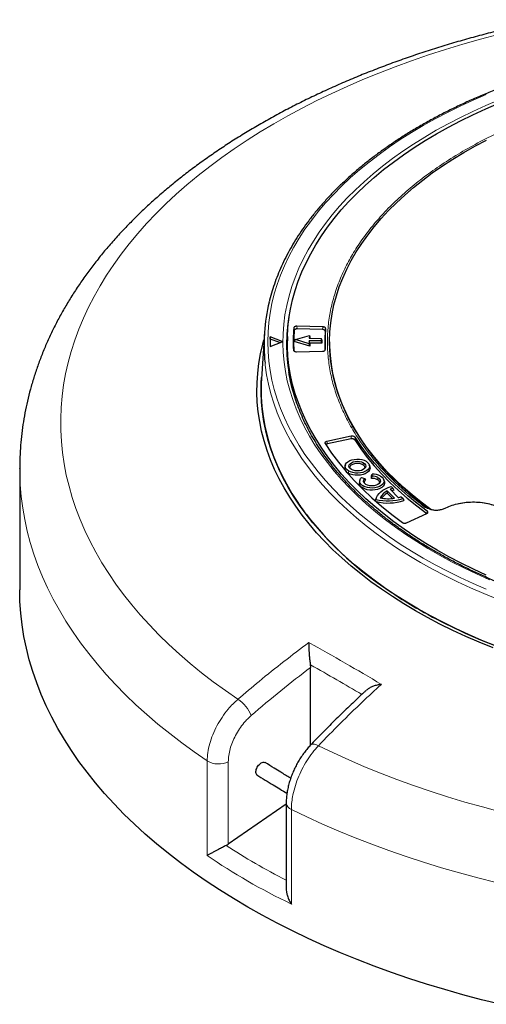
# Model space of a CAD drawing. Units: millimetres. Extents: x 0 to 420, y 0 to 436.
# Drawn here: x 236 to 281, y 166 to 261 of the extents above; entities that cross this region are included whole.
import ezdxf

# ---------------------------------------------------------------- set-up
doc = ezdxf.new("R2010")
doc.units = ezdxf.units.MM

msp = doc.modelspace()

# ---------------------------------------------------------------- linework, layer by layer
at = {"color": 7, "linetype": 'Continuous', "lineweight": 25}
for p, q in [((259.2722, 230.992), (258.9899, 226.6084)), ((264.9039, 231.6079), (262.4008, 231.6728)), ((264.8618, 231.3525), (262.439, 231.4153)), ((259.822, 230.6295), (259.822, 229.7223)), ((260.9919, 230.1834), (259.822, 230.6295)), ((259.8407, 230.4344), (259.822, 230.6295)), ((259.822, 229.7223), (260.9919, 230.1684)), ((259.8407, 230.4344), (259.8407, 229.7295)), ((260.7651, 230.0819), (259.8407, 230.4344)), ((260.9919, 230.1834), (260.9919, 230.1684)), ((261.4853, 230.6667), (261.4325, 228.943)), ((262.142, 230.2095), (262.2657, 230.3838)), ((263.6438, 229.7441), (262.142, 230.2095)), ((262.2657, 230.3838), (263.6011, 230.7782)), ((263.5873, 229.9742), (262.2657, 230.3838)), ((263.5921, 230.2525), (263.5873, 229.9742)), ((263.6438, 229.7441), (263.5873, 229.9742)), ((264.7349, 230.2459), (263.5921, 230.2525)), ((263.6489, 230.044), (263.5921, 230.2525)), ((263.6011, 230.7782), (263.5963, 230.4999)), ((263.5963, 230.4999), (264.7391, 230.4933)), ((263.6011, 230.7782), (263.6595, 230.6577)), ((263.6489, 230.044), (263.6438, 229.7441)), ((264.7917, 230.0375), (263.6489, 230.044)), ((263.6595, 230.6577), (263.6568, 230.4995)), ((264.7391, 230.4933), (264.7349, 230.2459)), ((264.7917, 230.0375), (264.7349, 230.2459)), ((264.7971, 230.3512), (264.7391, 230.4933)), ((264.7971, 230.3512), (264.7917, 230.0375)), ((265.549, 230.1646), (265.549, 230.0942)), ((262.3585, 229.2101), (264.8633, 229.2463)), ((258.9899, 226.6084), (258.9657, 226.1281)), ((267.641, 221.0522), (265.2885, 220.5543)), ((267.6173, 220.7892), (265.3403, 220.3072)), ((235.6919, 217.9162), (235.6919, 217.9387)), ((235.6919, 217.9162), (235.6919, 206.2516)), ((267.0788, 218.298), (267.0225, 218.1293)), ((269.4356, 218.1293), (269.3793, 218.298)), ((268.4828, 216.8615), (268.4264, 216.6928)), ((268.6215, 217.0745), (268.9315, 216.9688)), ((268.9315, 216.9688), (269.0117, 216.805)), ((269.5876, 216.9929), (269.5924, 217.2674)), ((269.5876, 216.9929), (269.6456, 217.2018)), ((269.5924, 217.2674), (269.6492, 217.4096)), ((269.6456, 217.2018), (269.6492, 217.4096)), ((270.8396, 216.6928), (270.7832, 216.8615)), ((271.1057, 215.7971), (271.0933, 215.5674)), ((271.1057, 215.7971), (271.8142, 215.0722)), ((271.3842, 215.935), (272.1627, 215.1385)), ((271.4816, 216.2181), (271.6585, 216.0371)), ((271.6585, 216.0371), (271.7372, 215.8491)), ((269.9637, 214.8111), (269.9901, 214.9038)), ((269.9735, 214.8285), (270.0167, 214.9646)), ((270.0465, 215.0725), (269.9901, 214.9038)), ((271.0933, 215.5674), (271.6019, 215.0469)), ((272.4559, 215.2212), (272.6328, 215.0402)), ((272.6328, 215.0402), (272.7106, 214.853)), ((272.9651, 212.6994), (274.9198, 213.6043)), ((277.9021, 202.3951), (277.9022, 202.3954)), ((263.6971, 199.0126), (263.7198, 198.7481)), ((263.7198, 191.2527), (263.7198, 198.7481)), ((261.3713, 185.5583), (255.7914, 181.697)), ((261.3713, 185.6753), (261.3713, 177.4191))]:
    msp.add_line(p, q, dxfattribs=at)
at = {"color": 8, "linetype": 'Continuous', "lineweight": 18}
for p, q in [((262.1055, 231.5175), (262.1437, 231.2598)), ((262.439, 231.4153), (262.4008, 231.6728)), ((264.9039, 231.6079), (264.8618, 231.3525)), ((265.1738, 231.4369), (265.1318, 231.1816)), ((265.131, 229.3733), (265.139, 229.4142)), ((265.2885, 220.5543), (265.3403, 220.3072)), ((267.641, 221.0522), (267.6173, 220.7892)), ((268.0034, 220.956), (267.9797, 220.6932)), ((268.8081, 218.4976), (268.7671, 218.2995)), ((267.3515, 217.4983), (267.3925, 217.6965)), ((270.2124, 217.0613), (270.1714, 216.8631)), ((268.7555, 216.0618), (268.7965, 216.26)), ((274.9085, 213.6034), (274.9646, 213.8332)), ((253.7585, 180.6061), (253.7585, 189.7318)), ((255.7914, 189.652), (255.7914, 181.697)), ((261.8699, 185.0492), (261.8699, 175.9235))]:
    msp.add_line(p, q, dxfattribs=at)
at = {"color": 8, "linetype": 'Continuous', "lineweight": 18, "flags": 128}
for points in [[(281.7993, 259.8256), (280.0849, 259.3692), (278.392, 258.8867), (276.722, 258.3784), (275.076, 257.8446), (273.4551, 257.2858), (271.8605, 256.7023), (270.2933, 256.0945), (268.7546, 255.463), (267.2456, 254.808), (265.7672, 254.1301), (264.3206, 253.4298), (262.9067, 252.7076), (261.5265, 251.9639), (260.1811, 251.1993), (258.8713, 250.4144), (257.5981, 249.6096), (256.3624, 248.7856), (255.1651, 247.9429), (254.0069, 247.0822), (252.8888, 246.204), (251.8115, 245.309), (250.7758, 244.3977), (249.7824, 243.4709), (248.832, 242.5292), (247.9253, 241.5732), (247.0629, 240.6037), (246.2454, 239.6212), (245.4734, 238.6266), (244.7475, 237.6205), (244.0682, 236.6036), (243.4359, 235.5767), (242.851, 234.5404), (242.3141, 233.4955), (241.8255, 232.4427), (241.3855, 231.3829), (240.9944, 230.3166), (240.6525, 229.2447), (240.3601, 228.168), (240.1174, 227.0872), (239.9245, 226.003), (239.7815, 224.9162), (239.6886, 223.8276), (239.6459, 222.738), (239.6533, 221.6481), (239.7109, 220.5587), (239.8186, 219.4706), (239.9764, 218.3845), (240.1841, 217.3013), (240.4415, 216.2216), (240.7486, 215.1462), (241.105, 214.0759), (241.5106, 213.0114), (241.9651, 211.9536), (242.4681, 210.9031), (243.0192, 209.8607), (243.6181, 208.8271), (244.2644, 207.803), (244.9576, 206.7893), (245.6972, 205.7865), (246.4827, 204.7954), (247.3136, 203.8167), (248.1891, 202.8511), (249.1089, 201.8993), (250.0721, 200.9619), (251.0781, 200.0397), (252.1262, 199.1331), (253.2156, 198.243), (254.3457, 197.3699), (255.5155, 196.5145), (256.7243, 195.6773)], [(280.6569, 254.0294), (279.3732, 253.473), (278.1205, 252.8936), (276.8998, 252.2918), (275.7125, 251.6681), (274.5598, 251.0232), (273.4427, 250.3577), (272.3623, 249.6723), (271.3198, 248.9677), (270.3161, 248.2444), (269.3523, 247.5034), (268.4293, 246.7452), (267.548, 245.9707), (266.7092, 245.1806), (265.9139, 244.3756), (265.1628, 243.5566), (264.4566, 242.7244), (263.796, 241.8799), (263.1817, 241.0237), (262.6143, 240.1568), (262.0943, 239.2801), (261.6223, 238.3944), (261.1987, 237.5006), (260.824, 236.5995), (260.4985, 235.692), (260.2225, 234.7792), (259.9963, 233.8617), (259.8201, 232.9406), (259.6942, 232.0168), (259.6186, 231.0911), (259.5934, 230.1646), (259.6186, 229.238), (259.6942, 228.3123), (259.8201, 227.3885), (259.9963, 226.4674), (260.2225, 225.55), (260.4985, 224.6371), (260.824, 223.7297), (261.1987, 222.8286), (261.6223, 221.9347), (262.0943, 221.049), (262.6143, 220.1723), (263.1817, 219.3054), (263.796, 218.4493), (264.4566, 217.6047), (265.1628, 216.7725), (265.9139, 215.9535), (266.7092, 215.1486), (267.548, 214.3585), (268.4293, 213.5839), (269.3523, 212.8258), (270.3161, 212.0847), (271.3198, 211.3615), (272.3623, 210.6568), (273.4427, 209.9714), (274.5598, 209.3059)], [(280.9693, 207.2107), (279.7172, 207.7692), (278.4966, 208.3504), (277.3087, 208.9539), (276.1547, 209.5788), (275.0358, 210.2247), (273.9531, 210.8908), (272.9077, 211.5765), (271.9007, 212.2811), (270.9332, 213.0039), (270.006, 213.7441), (269.1202, 214.501), (268.2766, 215.2738), (267.476, 216.0617), (266.7194, 216.8639), (266.0075, 217.6797), (265.3409, 218.5081), (264.7205, 219.3484), (264.1467, 220.1997), (263.6202, 221.0611), (263.1416, 221.9318), (262.7112, 222.8108), (262.3296, 223.6973), (261.9972, 224.5903), (261.7142, 225.489), (261.4809, 226.3925), (261.2977, 227.2998), (261.1646, 228.21), (261.0819, 229.1222), (261.0495, 230.0355), (261.0676, 230.9488), (261.1361, 231.8614), (261.255, 232.7723), (261.4241, 233.6805), (261.6432, 234.5852), (261.9121, 235.4853), (262.2307, 236.3801), (262.5984, 237.2685), (263.015, 238.1497), (263.4801, 239.0228), (263.9931, 239.8869), (264.5535, 240.7411), (265.1609, 241.5846), (265.8144, 242.4165), (266.5136, 243.2359), (267.2577, 244.0421), (268.0459, 244.8341), (268.8774, 245.6113), (269.7514, 246.3728), (270.667, 247.1177), (271.6232, 247.8455), (272.6191, 248.5553), (273.6538, 249.2464), (274.726, 249.9182), (275.8348, 250.5698), (276.979, 251.2008), (278.1574, 251.8103), (279.3689, 252.3979), (280.6123, 252.9629), (281.8862, 253.5047)], [(259.3295, 228.1053), (259.3502, 227.9165), (259.482, 226.9911), (259.6639, 226.0686), (259.8956, 225.1498), (260.177, 224.2356), (260.5077, 223.3269), (260.8875, 222.4246), (261.3159, 221.5297), (261.7925, 220.6429), (262.317, 219.7651), (262.8887, 218.8972), (263.5071, 218.0401), (264.1716, 217.1945), (264.8816, 216.3614), (265.6363, 215.5414), (266.435, 214.7355), (267.277, 213.9444), (268.1615, 213.1688), (269.0874, 212.4096), (270.0541, 211.6675), (271.0604, 210.9432), (272.1054, 210.2374), (273.1882, 209.5508), (274.3076, 208.884)], [(253.7585, 189.7318), (252.514, 190.5919), (251.3085, 191.4703), (250.1427, 192.3664), (249.0176, 193.2796), (247.9337, 194.2093), (246.8919, 195.1549), (245.8928, 196.1158), (244.9372, 197.0912), (244.0256, 198.0806), (243.1586, 199.0833), (242.3369, 200.0986), (241.561, 201.1259), (240.8315, 202.1644), (240.1487, 203.2134), (239.5131, 204.2723), (238.9253, 205.3403), (238.3855, 206.4168), (237.8942, 207.501), (237.4517, 208.5921), (237.0582, 209.6895), (236.714, 210.7924), (236.4194, 211.9001), (236.1746, 213.0118), (235.9797, 214.1268), (235.8348, 215.2443), (235.7401, 216.3636), (235.6956, 217.484), (235.6919, 217.9162)], [(274.5598, 209.3059), (275.7125, 208.661), (276.8998, 208.0374), (278.1205, 207.4355), (279.3732, 206.8561), (280.6569, 206.2997)], [(274.3076, 208.884), (275.4625, 208.2378), (276.6519, 207.6128), (277.8745, 207.0095), (279.1292, 206.4285), (280.4148, 205.8705), (281.7299, 205.336)], [(263.7333, 191.2688), (263.8066, 191.3212), (263.9331, 191.3521), (264.0919, 191.3415), (264.2768, 191.29), (264.4807, 191.1996)], [(264.4807, 191.1996), (265.931, 190.5017), (267.4128, 189.8264), (268.9252, 189.1741), (270.4671, 188.5451), (272.0374, 187.9401), (273.635, 187.3593), (275.2588, 186.8033), (276.9076, 186.2723), (278.5802, 185.7669), (280.2755, 185.2872), (281.9923, 184.8338)], [(281.6071, 178.0078), (279.8276, 178.4557), (278.0689, 178.9301), (276.332, 179.4305), (274.6181, 179.9568), (272.9284, 180.5085), (271.264, 181.0852), (269.626, 181.6867), (268.0155, 182.3123), (266.4336, 182.9619), (264.8813, 183.6349), (263.3598, 184.3308), (261.8699, 185.0492)]]:
    msp.add_lwpolyline(points, dxfattribs=at)
at = {"color": 7, "linetype": 'Continuous', "lineweight": 25, "flags": 128}
for points in [[(263.2833, 237.7899), (263.7311, 238.6632), (264.227, 239.5277), (264.7708, 240.3827), (265.3617, 241.2271), (265.9992, 242.0601), (266.6826, 242.881), (267.4112, 243.6887), (268.1843, 244.4826), (269.0011, 245.2618), (269.8608, 246.0254), (270.7623, 246.7728), (271.705, 247.5031), (272.6876, 248.2155), (273.7094, 248.9094), (274.7691, 249.5841), (275.8658, 250.2388), (276.9982, 250.8729), (278.1653, 251.4857), (279.3657, 252.0766), (280.5984, 252.6449), (281.862, 253.1902)], [(275.2989, 213.988), (274.377, 214.6839), (273.4961, 215.3974), (272.6572, 216.1276), (271.8613, 216.8736), (271.1093, 217.6346), (270.4021, 218.4098), (269.7404, 219.1983), (269.125, 219.9992), (268.5565, 220.8116), (268.0357, 221.6346), (267.5631, 222.4672), (267.1393, 223.3084), (266.7647, 224.1575), (266.4397, 225.0133), (266.1648, 225.875), (265.9402, 226.7415), (265.7661, 227.6119), (265.6429, 228.4851), (265.5705, 229.3603), (265.5492, 230.2363), (265.5789, 231.1123), (265.6596, 231.9872), (265.7912, 232.8601), (265.9735, 233.7299), (266.2064, 234.5957), (266.4895, 235.4564), (266.8227, 236.3112), (267.2054, 237.1591), (267.6372, 237.999), (268.1178, 238.8301), (268.6464, 239.6514), (269.2226, 240.4619), (269.8456, 241.2608), (270.5149, 242.0472), (271.2295, 242.8202), (271.9887, 243.5788), (272.7917, 244.3223), (273.6375, 245.0498), (274.5252, 245.7604), (275.4538, 246.4534), (276.4222, 247.1281), (277.4294, 247.7835), (278.4741, 248.419), (279.5553, 249.0339), (280.6716, 249.6275)], [(280.6575, 207.6579), (279.4233, 208.2252), (278.2213, 208.815), (277.0526, 209.4268), (275.9185, 210.0599), (274.8202, 210.7136), (273.7587, 211.3873), (272.7351, 212.0804), (271.7506, 212.792), (270.806, 213.5214), (269.9025, 214.268), (269.0408, 215.0309), (268.222, 215.8093), (267.4468, 216.6025), (266.716, 217.4096), (266.0305, 218.2299), (265.3908, 219.0624), (264.7977, 219.9063), (264.2517, 220.7607), (263.7534, 221.6249), (263.3034, 222.4977), (262.9021, 223.3785), (262.5499, 224.2663), (262.2471, 225.1601), (261.9942, 226.059), (261.7912, 226.9622), (261.6386, 227.8686), (261.5363, 228.7774), (261.4845, 229.6877), (261.4833, 230.5984), (261.5327, 231.5087), (261.6326, 232.4176), (261.7829, 233.3242), (261.9834, 234.2275), (262.234, 235.1267), (262.5344, 236.0207), (262.8843, 236.9088), (263.2833, 237.7899)], [(281.3028, 200.6339), (279.9775, 201.1736), (278.6819, 201.7368), (277.4173, 202.323), (276.1849, 202.9316), (274.9858, 203.562), (273.8213, 204.2137), (272.6925, 204.8859), (271.6004, 205.5781), (270.5462, 206.2896), (269.5307, 207.0197), (268.5552, 207.7676), (267.6203, 208.5327), (266.7272, 209.3142), (265.8765, 210.1113), (265.0693, 210.9234), (264.3061, 211.7495), (263.5879, 212.5889), (262.9152, 213.4409), (262.2887, 214.3045), (261.7091, 215.1789), (261.1768, 216.0633), (260.6925, 216.9568), (260.2565, 217.8586), (259.8693, 218.7678), (259.5313, 219.6835), (259.2427, 220.6049), (259.004, 221.5309), (258.8152, 222.4608), (258.6767, 223.3937), (258.5884, 224.3285), (258.5506, 225.2645), (258.5632, 226.2008), (258.6263, 227.1363), (258.7397, 228.0703), (258.9034, 229.0018), (259.1171, 229.9299), (259.231, 230.3509)], [(265.549, 230.0942), (265.5535, 229.7257), (265.6005, 228.8497), (265.6985, 227.9752), (265.8474, 227.103), (266.047, 226.2342), (266.2971, 225.3697), (266.5973, 224.5107), (266.9475, 223.6579), (267.3471, 222.8124), (267.7958, 221.9751), (268.293, 221.147), (268.8381, 220.3291), (269.4305, 219.5222), (270.0696, 218.7272), (270.7547, 217.9451), (271.4849, 217.1767), (272.2595, 216.423), (273.0775, 215.6847), (273.9381, 214.9627), (274.8403, 214.2578)], [(281.531, 200.8269), (280.2159, 201.3624), (278.9304, 201.9212), (277.6756, 202.5029), (276.4527, 203.1068), (275.263, 203.7323), (274.1075, 204.3789), (272.9875, 205.046), (271.9039, 205.7328), (270.8578, 206.4387), (269.8503, 207.1631), (268.8822, 207.9052), (267.9547, 208.6644), (267.0684, 209.4398), (266.2244, 210.2308), (265.4234, 211.0365), (264.6662, 211.8562), (263.9535, 212.6891), (263.286, 213.5345), (262.6644, 214.3914), (262.0893, 215.259), (261.5612, 216.1365), (261.0806, 217.0231), (260.648, 217.9179), (260.2638, 218.8201), (259.9284, 219.7287), (259.6421, 220.6428), (259.4052, 221.5617), (259.2179, 222.4844), (259.0804, 223.41), (258.9929, 224.3376), (258.9554, 225.2664), (258.9679, 226.1953), (258.9973, 226.7236)], [(258.9657, 224.8691), (259.0267, 223.918), (259.1401, 222.9685), (259.306, 222.0216), (259.524, 221.0782), (259.7939, 220.1392), (260.1156, 219.2057), (260.4886, 218.2787), (260.9125, 217.3589), (261.3871, 216.4474), (261.9117, 215.5451), (262.4858, 214.6529)], [(267.9797, 220.6932), (268.5569, 219.8484), (269.1842, 219.0157), (269.8608, 218.196), (270.5861, 217.3902), (271.359, 216.5993), (272.1787, 215.8243), (273.0443, 215.066), (273.9546, 214.3254), (274.9085, 213.6034)], [(274.9646, 213.8332), (274.0052, 214.5581), (273.0898, 215.3019), (272.2197, 216.0635), (271.3959, 216.8421), (270.6193, 217.6367), (269.8909, 218.4464), (269.2116, 219.2702), (268.5822, 220.1071), (268.0034, 220.956)], [(265.1208, 220.3438), (265.7394, 219.4357), (266.4123, 218.5405), (267.1387, 217.6593), (267.9177, 216.7933), (268.7483, 215.9433), (269.6295, 215.1106), (270.5604, 214.2961), (271.5397, 213.5007), (272.5663, 212.7254)], [(267.3925, 217.6965), (267.2403, 217.8073), (267.1313, 217.9339), (267.0703, 218.0708), (267.0599, 218.212), (267.1006, 218.3514), (267.1906, 218.4829), (267.326, 218.6007), (267.5009, 218.6997), (267.7076, 218.7755), (267.9371, 218.8248), (268.1794, 218.8456), (268.4238, 218.8368), (268.6597, 218.7988), (268.8768, 218.7334), (269.0656, 218.6433)], [(269.0656, 218.6433), (269.2178, 218.5326), (269.3268, 218.406), (269.3878, 218.2691), (269.3982, 218.1278), (269.3575, 217.9884), (269.2675, 217.8569), (269.1321, 217.7392), (268.9572, 217.6402), (268.7505, 217.5644), (268.521, 217.515), (268.2787, 217.4943), (268.0343, 217.5031), (267.7984, 217.541), (267.5813, 217.6065), (267.3925, 217.6965)], [(267.65, 217.8422), (267.5228, 217.9399), (267.4438, 218.0533), (267.4182, 218.1746), (267.4479, 218.2956), (267.5309, 218.408), (267.6614, 218.5042), (267.8306, 218.5776), (268.027, 218.6233), (268.2371, 218.638), (268.4467, 218.6209), (268.6414, 218.573), (268.8081, 218.4976)], [(268.8081, 218.4976), (268.9353, 218.3999), (269.0143, 218.2866), (269.0399, 218.1653), (269.0102, 218.0443), (268.9272, 217.9319), (268.7967, 217.8357), (268.6275, 217.7622), (268.4311, 217.7166), (268.221, 217.7018), (268.0114, 217.719), (267.8167, 217.7669), (267.65, 217.8422)], [(269.4356, 218.1293), (269.4446, 218.099), (269.4555, 217.9508), (269.4128, 217.8046), (269.3184, 217.6666), (269.1763, 217.5431), (268.9929, 217.4392), (268.776, 217.3597), (268.5353, 217.3079), (268.2812, 217.2862), (268.0248, 217.2954), (267.7773, 217.3352), (267.5496, 217.4039), (267.3515, 217.4983)], [(268.7671, 218.2995), (268.6122, 218.3695), (268.4313, 218.414), (268.2365, 218.4299), (268.0413, 218.4162), (267.8588, 218.3738), (267.7016, 218.3056), (267.5803, 218.2162), (267.5032, 218.1117), (267.4756, 217.9993), (267.4756, 217.9969)], [(268.7965, 216.26), (268.6745, 216.3446), (268.5779, 216.4396), (268.5093, 216.5424), (268.4705, 216.6502), (268.4625, 216.7602), (268.4855, 216.8695), (268.539, 216.9752), (268.6215, 217.0745)], [(270.8396, 216.6928), (270.8486, 216.6624), (270.8595, 216.5143), (270.8167, 216.368), (270.7223, 216.2301), (270.5803, 216.1065), (270.3968, 216.0027), (270.18, 215.9232), (269.9392, 215.8714), (269.6851, 215.8497), (269.4287, 215.8589), (269.1812, 215.8987), (268.9535, 215.9673), (268.7555, 216.0618)], [(270.4695, 217.2068), (270.6217, 217.0961), (270.7307, 216.9695), (270.7918, 216.8325), (270.8021, 216.6913), (270.7614, 216.5519), (270.6714, 216.4204), (270.536, 216.3026), (270.3611, 216.2036), (270.1544, 216.1278), (269.9249, 216.0785), (269.6827, 216.0578), (269.4383, 216.0666), (269.2024, 216.1045), (268.9853, 216.1699), (268.7965, 216.26)], [(269.0536, 216.4055), (268.9692, 216.464), (268.9023, 216.5297), (268.8548, 216.6007), (268.8278, 216.6753), (268.8222, 216.7514), (268.8379, 216.827), (268.8747, 216.9001), (268.9315, 216.9688)], [(270.2124, 217.0613), (270.3397, 216.9636), (270.4188, 216.8501), (270.4444, 216.7287), (270.4146, 216.6077), (270.3316, 216.4952), (270.201, 216.3989), (270.0317, 216.3254), (269.8352, 216.2797), (269.6249, 216.265), (269.4152, 216.2822), (269.2203, 216.3301), (269.0536, 216.4055)], [(270.0167, 214.9646), (270.0787, 215.1573), (270.1794, 215.3444), (270.3172, 215.5236), (270.4902, 215.6922), (270.6962, 215.848), (270.9323, 215.9888), (271.1953, 216.1128), (271.4816, 216.2181)], [(281.9906, 166.2508), (280.1866, 166.6982), (278.4036, 167.1727), (276.6426, 167.6741), (274.905, 168.2018), (273.1919, 168.7556), (271.5045, 169.3352), (269.844, 169.94), (268.2114, 170.5697), (266.608, 171.2239), (265.0348, 171.9021), (263.4929, 172.6038), (261.9833, 173.3286), (260.5071, 174.076), (259.0653, 174.8454), (257.6589, 175.6363), (256.2888, 176.4482), (254.956, 177.2805), (253.6614, 178.1327), (252.4059, 179.0042), (251.1904, 179.8943), (250.0156, 180.8025), (248.8824, 181.7281), (247.7916, 182.6706), (246.7439, 183.6292), (245.74, 184.6033), (244.7806, 185.5922), (243.8664, 186.5954), (242.998, 187.6119), (242.176, 188.6413), (241.4009, 189.6827), (240.6734, 190.7355), (239.9938, 191.7989), (239.3627, 192.8722), (238.7804, 193.9547), (238.2475, 195.0456), (237.7641, 196.1442), (237.3308, 197.2497), (236.9478, 198.3614), (236.6153, 199.4785), (236.3335, 200.6002), (236.1027, 201.7259), (235.9231, 202.8546), (235.7947, 203.9856), (235.7176, 205.1182), (235.6919, 206.2516)]]:
    msp.add_lwpolyline(points, dxfattribs=at)
at = {"color": 7, "linetype": 'Continuous', "lineweight": 25}
for centre, radius, start, end in [((276.5558, 229.8899), 17.3185, 166.305127, 185.914449), ((277.9322, 229.873), 16.5257, 170.495755, 189.47484), ((278.2785, 230.1647), 16.2294, 175.218599, 182.810919), ((278.305, 229.9313), 16.2158, 175.300707, 182.134004), ((280.2981, 229.9314), 15.2178, 175.287417, 182.296721), ((280.3252, 230.1647), 15.2048, 175.200382, 182.829136), ((276.2008, 225.4986), 17.2466, 177.908297, 182.091703), ((267.5506, 218.0035), 0.5429, 166.592406, 248.494331), ((268.6092, 217.9591), 0.3752, 5.782659, 65.118729), ((268.966, 216.5729), 0.5528, 167.474252, 247.612485), ((269.2027, 216.5432), 0.3241, 126.102281, 176.96621), ((269.6492, 215.8919), 1.1028, 61.734204, 93.200938), ((269.6591, 216.0423), 1.1596, 61.499714, 90.666288), ((269.6704, 215.7347), 1.675, 61.5052, 90.724218), ((270.0135, 216.5226), 0.3754, 5.770628, 65.119788), ((271.8045, 214.4343), 1.5315, 117.14699, 154.350792), ((272.6275, 213.0148), 3.1739, 107.776954, 113.060823), ((272.6793, 212.7484), 3.2407, 106.901386, 110.670905), ((271.1911, 219.6252), 4.8063, 255.856213, 287.454807), ((271.1898, 219.5014), 4.8908, 256.331222, 288.116966), ((271.196, 219.3628), 4.3349, 259.740462, 278.198616), ((271.8666, 214.2051), 1.5664, 119.579482, 146.304526), ((271.338, 218.6225), 3.5803, 283.317639, 288.193545), ((283.4933, 228.8452), 25.3523, 214.04219, 217.277951), ((289.4685, 233.9016), 33.1718, 217.976405, 235.482793), ((295.5266, 241.8614), 43.1658, 234.844099, 237.041969), ((298.5165, 246.5893), 48.7595, 237.116461, 242.888916), ((301.2459, 251.7685), 54.6135, 242.816274, 244.695119), ((305.841, 262.2626), 66.0656, 244.982502, 256.028113)]:
    msp.add_arc(centre, radius, start, end, dxfattribs=at)
at = {"color": 8, "linetype": 'Continuous', "lineweight": 18}
for centre, radius, start, end in [((278.5681, 229.7705), 17.1698, 165.605468, 170.509112), ((274.7603, 214.1043), 0.1731, 62.417949, 118.460571), ((254.7308, 192.7302), 3.558, 22.932374, 55.924739), ((254.8506, 191.6188), 2.1803, 239.938671, 295.561549), ((262.1233, 185.7624), 0.7569, 186.468889, 250.438154)]:
    msp.add_arc(centre, radius, start, end, dxfattribs=at)
at = {"color": 7, "linetype": 'Continuous', "lineweight": 25}
msp.add_ellipse((254.8429, 182.3251), major_axis=(1.4195, 0.2431), ratio=0.661585, start_param=5.155087, end_param=5.3256269, dxfattribs=at)
at = {"color": 8, "linetype": 'Continuous', "lineweight": 18}
for centre, major_axis, ratio, start_param, end_param in [((310.5278, 219.709), (73.1038, 12.5181), 0.661585, 3.7565835, 3.8678672), ((310.6919, 218.6528), (74.5464, 12.4748), 0.6602406, 3.7404009, 3.8935009)]:
    msp.add_ellipse(centre, major_axis=major_axis, ratio=ratio, start_param=start_param, end_param=end_param, dxfattribs=at)
at = {"color": 7, "linetype": 'Continuous', "lineweight": 25}
for points, knots in [([(286.5282, 261.2401), (286.4967, 261.2338), (285.8827, 261.1112), (284.6954, 260.8555), (282.9737, 260.462), (281.2689, 260.0415), (279.5807, 259.596), (277.9106, 259.1253), (276.2593, 258.6297), (274.6279, 258.1093), (273.0174, 257.5643), (271.4287, 256.9951), (269.8627, 256.4017), (268.3204, 255.7844), (266.8028, 255.1435), (265.3107, 254.4793), (263.8451, 253.792), (262.4069, 253.0819), (260.997, 252.3493), (259.6164, 251.5945), (258.2659, 250.8178), (256.9465, 250.0196), (255.6591, 249.2003), (254.4046, 248.3602), (253.184, 247.4998), (251.9982, 246.6196), (250.8481, 245.72), (249.7345, 244.8016), (248.6584, 243.8648), (247.6206, 242.9104), (246.622, 241.939), (245.6634, 240.9512), (244.7457, 239.9478), (243.8694, 238.9295), (243.0355, 237.8972), (242.2444, 236.8517), (241.4969, 235.7938), (240.7934, 234.7245), (240.1343, 233.6447), (239.5202, 232.5552), (238.9513, 231.4569), (238.4278, 230.3509), (237.9499, 229.2379), (237.5177, 228.1187), (237.1314, 226.9943), (236.7908, 225.8654), (236.496, 224.7328), (236.247, 223.5972), (236.0436, 222.4592), (235.8855, 221.3196), (235.7739, 220.1789), (235.7049, 219.0529), (235.6968, 218.3072), (235.6928, 217.9421)], [0, 0, 0, 0, 0.0010955, 0.0213242, 0.0415602, 0.0618045, 0.0820577, 0.10232, 0.1225919, 0.1428738, 0.1631658, 0.1834683, 0.2037813, 0.2241049, 0.244439, 0.2647833, 0.2851375, 0.305501, 0.3258731, 0.3462527, 0.3666386, 0.3870292, 0.4074226, 0.4278159, 0.4482062, 0.4685901, 0.4889639, 0.5093237, 0.5296647, 0.5499819, 0.5702699, 0.590523, 0.610735, 0.6308999, 0.6510114, 0.6710636, 0.6910505, 0.7109671, 0.7308087, 0.7505715, 0.7702529, 0.7898511, 0.8093659, 0.8287981, 0.8481502, 0.8674256, 0.8866293, 0.9057674, 0.9248471, 0.9438767, 0.9628651, 0.981822, 1, 1, 1, 1]), ([(304.2845, 259.4953), (303.8446, 259.462), (302.9011, 259.3905), (301.462, 259.2494), (299.9668, 259.0789), (298.4813, 258.8821), (297.0063, 258.66), (295.5433, 258.4128), (294.0936, 258.1405), (292.6583, 257.8435), (291.2389, 257.522), (289.8364, 257.1763), (288.4521, 256.8066), (287.0873, 256.4133), (285.7431, 255.9967), (284.4207, 255.5571), (283.1213, 255.095), (281.8459, 254.6108), (280.5958, 254.1047), (279.372, 253.5774), (278.1756, 253.0292), (277.0076, 252.4606), (275.8692, 251.872), (274.7611, 251.264), (273.6846, 250.6372), (272.6404, 249.9919), (271.6296, 249.3288), (270.653, 248.6485), (269.7115, 247.9515), (268.806, 247.2384), (267.9372, 246.5099), (267.106, 245.7666), (266.3131, 245.0091), (265.5593, 244.2381), (264.8451, 243.4543), (264.1713, 242.6584), (263.5386, 241.8512), (262.9473, 241.0332), (262.3982, 240.2054), (261.8917, 239.3684), (261.4283, 238.523), (261.0082, 237.67), (260.6323, 236.8102), (260.2994, 235.9445), (260.0149, 235.0732), (259.8289, 234.4346), (259.7515, 234.0856), (259.7391, 234.0297)], [0, 0, 0, 0, 0.01982261, 0.04251986, 0.06521755, 0.08791578, 0.11061461, 0.13331413, 0.15601442, 0.17871555, 0.20141759, 0.22412063, 0.24682471, 0.26952992, 0.2922363, 0.31494392, 0.3376528, 0.36036299, 0.3830745, 0.40578734, 0.42850149, 0.45121691, 0.47393353, 0.49665126, 0.51936996, 0.54208944, 0.56480947, 0.58752973, 0.61024976, 0.63296907, 0.65568712, 0.67840327, 0.70111677, 0.72382678, 0.74653237, 0.76923251, 0.79192609, 0.81461195, 0.83728893, 0.85995587, 0.88261169, 0.90525546, 0.92788646, 0.95050423, 0.97310867, 0.99570011, 1, 1, 1, 1]), ([(262.4008, 231.6728), (262.3687, 231.6718), (262.3045, 231.6699), (262.2174, 231.6439), (262.1506, 231.6041), (262.1137, 231.5594), (262.1078, 231.5294), (262.1055, 231.5175)], [0, 0, 0, 0, 0.2161309, 0.4323644, 0.6463458, 0.8593981, 1, 1, 1, 1]), ([(262.439, 231.4153), (262.4069, 231.4143), (262.3427, 231.4124), (262.2556, 231.3864), (262.1888, 231.3466), (262.1519, 231.3018), (262.146, 231.2718), (262.1437, 231.2598)], [0, 0, 0, 0, 0.21602, 0.4321426, 0.6460108, 0.8589465, 1, 1, 1, 1]), ([(265.1318, 231.1816), (265.1302, 231.2001), (265.127, 231.2372), (265.0823, 231.2876), (265.0135, 231.3262), (264.9356, 231.3478), (264.883, 231.3512), (264.8618, 231.3525)], [0, 0, 0, 0, 0.2153258, 0.4307548, 0.6439148, 0.8561204, 1, 1, 1, 1]), ([(265.1738, 231.4369), (265.1722, 231.4554), (265.1691, 231.4925), (265.1245, 231.5429), (265.0558, 231.5816), (264.9778, 231.6032), (264.9252, 231.6066), (264.9039, 231.6079)], [0, 0, 0, 0, 0.2152092, 0.4305216, 0.6435627, 0.8556457, 1, 1, 1, 1]), ([(262.0686, 229.3688), (262.0726, 229.3504), (262.0806, 229.3136), (262.1318, 229.2653), (262.2054, 229.2297), (262.2855, 229.2118), (262.3377, 229.2106), (262.3585, 229.2101)], [0, 0, 0, 0, 0.21613098, 0.43236447, 0.64634602, 0.85939826, 1, 1, 1, 1]), ([(264.8633, 229.2463), (264.8952, 229.2485), (264.959, 229.253), (265.0428, 229.2824), (265.1046, 229.3248), (265.1362, 229.3713), (265.1382, 229.4018), (265.139, 229.4142)], [0, 0, 0, 0, 0.2152092, 0.4305216, 0.643563, 0.8556459, 1, 1, 1, 1]), ([(275.7676, 209.9178), (275.5843, 210.0247), (275.0524, 210.3347), (274.1966, 210.8616), (273.2121, 211.5036), (272.2623, 212.1626), (271.3476, 212.8374), (270.4689, 213.5277), (269.6271, 214.2326), (268.8227, 214.9517), (268.0567, 215.6841), (267.3295, 216.4293), (266.642, 217.1866), (265.9946, 217.9553), (265.3879, 218.7346), (264.8224, 219.524), (264.2988, 220.3227), (263.8173, 221.13), (263.3785, 221.9452), (262.9827, 222.7677), (262.6302, 223.5967), (262.3217, 224.4315), (262.0563, 225.2714), (261.8387, 226.1158), (261.6981, 226.7563), (261.6445, 227.1158), (261.6332, 227.1918)], [0, 0, 0, 0, 0.0230307, 0.0668188, 0.1106065, 0.1543936, 0.1981808, 0.2419689, 0.2857589, 0.3295521, 0.3733499, 0.4171541, 0.4609666, 0.5047893, 0.5486248, 0.5924754, 0.6363438, 0.6802325, 0.7241441, 0.7680809, 0.8120448, 0.8560371, 0.9000584, 0.9441084, 0.9881857, 1, 1, 1, 1]), ([(265.2885, 220.5543), (265.2595, 220.5462), (265.2016, 220.5302), (265.1385, 220.4868), (265.1035, 220.4352), (265.0994, 220.3852), (265.1146, 220.3558), (265.1208, 220.3438)], [0, 0, 0, 0, 0.2149036, 0.4299108, 0.6426407, 0.854403, 1, 1, 1, 1]), ([(267.9797, 220.6932), (267.9655, 220.7098), (267.9373, 220.7432), (267.8617, 220.7792), (267.7721, 220.7991), (267.6867, 220.8011), (267.6369, 220.7926), (267.6173, 220.7892)], [0, 0, 0, 0, 0.21662524, 0.43335266, 0.64783751, 0.86140843, 1, 1, 1, 1]), ([(268.0034, 220.956), (267.9893, 220.9727), (267.9611, 221.006), (267.8856, 221.0422), (267.796, 221.062), (267.7105, 221.0641), (267.6606, 221.0556), (267.641, 221.0522)], [0, 0, 0, 0, 0.21650814, 0.43311855, 0.64748404, 0.86093198, 1, 1, 1, 1]), ([(265.3403, 220.3072), (265.3109, 220.2993), (265.2525, 220.2836), (265.2144, 220.2536), (265.1955, 220.2387)], [0, 0, 0, 0, 0.5029993, 1, 1, 1, 1]), ([(274.8403, 214.2578), (274.8983, 214.2215), (275.0502, 214.1263), (275.2039, 214.0408), (275.2989, 213.988)], [0, 0, 0, 0, 0.3818953, 1, 1, 1, 1]), ([(274.9198, 213.6043), (274.9428, 213.6173), (274.9889, 213.6432), (275.0247, 213.6959), (275.0293, 213.7512), (275.006, 213.7988), (274.9763, 213.8234), (274.9646, 213.8332)], [0, 0, 0, 0, 0.2165082, 0.4331186, 0.6474843, 0.8609322, 1, 1, 1, 1]), ([(275.2989, 213.988), (275.4242, 213.9665), (275.6747, 213.9236), (276.0695, 213.9373), (276.4473, 214.0046), (276.6554, 214.0955), (276.7595, 214.1409)], [0, 0, 0, 0, 0.2501078, 0.5003026, 0.7503468, 1, 1, 1, 1]), ([(272.5663, 212.7254), (272.5886, 212.7121), (272.6332, 212.6853), (272.7244, 212.6643), (272.8202, 212.6613), (272.9038, 212.6747), (272.9473, 212.6923), (272.9651, 212.6994)], [0, 0, 0, 0, 0.2149037, 0.4299108, 0.6426409, 0.8544032, 1, 1, 1, 1]), ([(305.4865, 201.7328), (305.3774, 201.7388), (304.7733, 201.7719), (303.679, 201.8575), (302.2055, 201.9908), (300.7403, 202.1518), (299.2841, 202.3377), (297.8384, 202.549), (296.4045, 202.7853), (294.9837, 203.0464), (293.5774, 203.3322), (292.1868, 203.6422), (290.8132, 203.9764), (289.4579, 204.3342), (288.1221, 204.7154), (286.807, 205.1196), (285.5139, 205.5465), (284.2439, 205.9956), (282.9982, 206.4665), (281.778, 206.9588), (280.5842, 207.472), (279.4182, 208.0056), (278.2808, 208.5591), (277.1734, 209.1321), (276.3412, 209.5887), (275.8788, 209.8541), (275.7676, 209.9178)], [0, 0, 0, 0, 0.0097904, 0.0541808, 0.0985704, 0.1429591, 0.1873467, 0.2317331, 0.276118, 0.3205013, 0.3648828, 0.4092624, 0.45364, 0.4980153, 0.5423883, 0.5867589, 0.6311268, 0.6754921, 0.7198547, 0.7642145, 0.8085716, 0.8529259, 0.8972776, 0.9416268, 0.9859737, 1, 1, 1, 1]), ([(263.5583, 201.1513), (263.5583, 201.1506), (263.5554, 201.0577), (263.5529, 200.8572), (263.5586, 200.5372), (263.5729, 200.2076), (263.597, 199.8474), (263.6353, 199.4309), (263.6765, 199.1523), (263.6971, 199.0126)], [0, 0, 0, 0, 0.0012109, 0.171326, 0.3413583, 0.4843583, 0.6271787, 0.8129074, 1, 1, 1, 1]), ([(270.5455, 197.1177), (270.5445, 197.1176), (270.4115, 197.101), (270.1456, 197.0527), (269.7861, 196.9447), (269.4728, 196.8033), (269.2368, 196.6708), (269.133, 196.5639), (269.0964, 196.5262)], [0, 0, 0, 0, 0.0017153, 0.239697, 0.4835805, 0.6834529, 0.8884848, 1, 1, 1, 1]), ([(269.0865, 196.5368), (269.0232, 196.4793), (268.5331, 196.0339), (267.6214, 195.1688), (266.351, 193.9396), (265.0858, 192.6692), (264.2128, 191.7774), (263.7644, 191.3006), (263.7336, 191.2679)], [0, 0, 0, 0, 0.0349348, 0.2705868, 0.5069289, 0.7441455, 0.9824212, 1, 1, 1, 1]), ([(263.7334, 191.2679), (263.6309, 191.1569), (263.4185, 190.927), (263.117, 190.5452), (262.8273, 190.136), (262.5607, 189.7089), (262.3171, 189.2669), (262.0969, 188.8115), (261.9024, 188.3461), (261.7363, 187.8752), (261.5986, 187.4005), (261.4897, 186.9216), (261.4154, 186.4447), (261.3749, 186.0278), (261.3754, 185.7764), (261.3756, 185.6769)], [0, 0, 0, 0, 0.07447212, 0.15424119, 0.23377031, 0.31235911, 0.39048903, 0.46937384, 0.54843326, 0.6269717, 0.70578486, 0.78588013, 0.86710064, 0.94742068, 1, 1, 1, 1]), ([(258.6035, 188.3638), (258.5719, 188.387), (258.5006, 188.4393), (258.4509, 188.5941), (258.4531, 188.7937), (258.5171, 189.0139), (258.6338, 189.2272), (258.7904, 189.4101), (258.9699, 189.5428), (259.1493, 189.6062), (259.2916, 189.6087), (259.3514, 189.5637), (259.3719, 189.5483)], [0, 0, 0, 0, 0.0853332, 0.1926737, 0.300014, 0.4073543, 0.5146946, 0.6220352, 0.729376, 0.8367171, 0.9440582, 1, 1, 1, 1]), ([(261.8081, 188.0645), (261.7864, 188.0768), (261.4582, 188.2637), (260.9294, 188.5849), (260.1264, 189.0756), (259.6347, 189.3939), (259.347, 189.5802)], [0, 0, 0, 0, 0.0253332, 0.3840092, 0.639585, 1, 1, 1, 1]), ([(258.5525, 188.3935), (258.8121, 188.2247), (259.3204, 187.8941), (259.846, 187.573), (260.1032, 187.4159)], [0, 0, 0, 0, 0.5106598, 1, 1, 1, 1]), ([(260.1032, 187.4159), (260.3198, 187.2849), (260.7617, 187.0176), (261.2167, 186.7579), (261.4487, 186.6255)], [0, 0, 0, 0, 0.49013, 1, 1, 1, 1]), ([(255.5963, 181.5807), (255.4714, 181.5163), (255.2226, 181.3879), (254.8732, 181.2044), (254.5794, 181.049), (254.3071, 180.9039), (254.0436, 180.7622), (253.8635, 180.6641), (253.7761, 180.6158), (253.7589, 180.6063), (253.7585, 180.6061)], [0, 0, 0, 0, 0.1716067, 0.3419485, 0.4742183, 0.606673, 0.7810811, 0.9556246, 0.9988417, 1, 1, 1, 1]), ([(261.372, 177.4191), (261.3765, 177.3205), (261.3856, 177.1173), (261.4649, 176.7749), (261.6007, 176.4009), (261.7522, 176.1111), (261.8494, 175.9552), (261.8694, 175.9243), (261.8699, 175.9235)], [0, 0, 0, 0, 0.1934682, 0.3986585, 0.6616299, 0.9321566, 0.9982292, 1, 1, 1, 1])]:
    msp.add_open_spline(points, degree=3, knots=knots, dxfattribs=at)
at = {"color": 8, "linetype": 'Continuous', "lineweight": 18}
for points, knots in [([(294.1159, 254.5314), (293.3268, 254.3439), (291.7485, 253.9689), (289.4402, 253.3052), (287.1816, 252.5673), (284.9771, 251.7448), (282.8486, 250.8463), (280.801, 249.8708), (278.851, 248.8256), (277.0069, 247.7132), (275.2789, 246.5405), (273.6772, 245.3138), (272.2058, 244.0381), (270.8752, 242.7239), (269.6839, 241.3737), (268.6414, 240.0016), (267.7417, 238.6068), (266.9853, 237.1945), (266.3677, 235.7598), (265.8884, 234.2975), (265.5517, 232.8118), (265.3619, 231.3005), (265.3236, 229.7784), (265.4404, 228.2473), (265.7125, 226.7192), (266.1411, 225.1996), (266.7232, 223.697), (267.4559, 222.2203), (268.3347, 220.7741), (269.3518, 219.3697), (270.5019, 218.0076), (271.7742, 216.7018), (273.1554, 215.4446), (274.1704, 214.6525), (274.6779, 214.2564)], [0, 0, 0, 0, 0.0305167, 0.0610338, 0.0921701, 0.1233073, 0.154871, 0.1864355, 0.2182173, 0.25, 0.2817818, 0.3135645, 0.3451282, 0.3766927, 0.407829, 0.4389662, 0.4694827, 0.5, 0.5305165, 0.5610338, 0.5921701, 0.6233073, 0.654871, 0.6864355, 0.7182173, 0.75, 0.7817818, 0.8135645, 0.8451282, 0.8766927, 0.907829, 0.9389662, 0.9694829, 1, 1, 1, 1]), ([(276.7595, 214.1409), (276.8795, 214.1983), (277.123, 214.3147), (277.5366, 214.4577), (278.0668, 214.5959), (278.7298, 214.6985), (279.5113, 214.7278), (280.2881, 214.6674), (281.0132, 214.5221), (281.6599, 214.3116), (282.014, 214.1236), (282.1862, 214.0321)], [0, 0, 0, 0, 0.0780475, 0.1583602, 0.2407954, 0.369175, 0.5000942, 0.6310133, 0.7593929, 0.8829766, 1, 1, 1, 1]), ([(274.6779, 214.2564), (274.742, 214.2136), (274.8703, 214.1279), (275.1149, 214.0316), (275.3854, 213.9644), (275.6746, 213.931), (275.9694, 213.9321), (276.257, 213.9684), (276.5286, 214.036), (276.6826, 214.106), (276.7595, 214.1409)], [0, 0, 0, 0, 0.1251284, 0.250443, 0.3751854, 0.500145, 0.6253387, 0.7499153, 0.8751512, 1, 1, 1, 1]), ([(256.7243, 195.6773), (257.4042, 196.2581), (258.8684, 197.5089), (261.1468, 199.3413), (262.7541, 200.5477), (263.5583, 201.1513)], [0, 0, 0, 0, 0.3022134, 0.6508483, 1, 1, 1, 1]), ([(263.7198, 198.7481), (262.7597, 198.009), (260.8373, 196.529), (258.9515, 194.9213), (258.0076, 194.1165)], [0, 0, 0, 0, 0.499448, 1, 1, 1, 1]), ([(268.6647, 196.1459), (267.8582, 196.6193), (266.2099, 197.5869), (264.554, 198.5297), (263.7047, 199.0083), (263.6971, 199.0126)], [0, 0, 0, 0, 0.48706044, 0.99543165, 1, 1, 1, 1]), ([(270.5455, 197.1177), (269.9276, 196.5509), (268.5969, 195.3303), (266.5719, 193.3617), (265.1781, 191.9206), (264.4807, 191.1996)], [0, 0, 0, 0, 0.3022134, 0.6508483, 1, 1, 1, 1]), ([(253.7585, 189.7318), (253.7699, 189.9962), (253.7932, 190.5327), (253.9801, 191.3891), (254.276, 192.2638), (254.678, 193.1217), (255.179, 193.953), (255.7063, 194.65), (256.2287, 195.2291), (256.5583, 195.5271), (256.7243, 195.6773)], [0, 0, 0, 0, 0.13223535, 0.26830527, 0.40053878, 0.53660632, 0.66884562, 0.8049188, 0.90172513, 1, 1, 1, 1]), ([(258.0076, 194.1165), (257.8845, 194.0044), (257.6383, 193.7802), (257.25, 193.3478), (256.8554, 192.823), (256.4816, 192.2021), (256.18, 191.555), (255.9585, 190.9014), (255.8183, 190.2559), (255.8004, 189.8533), (255.7914, 189.652)], [0, 0, 0, 0, 0.0975464, 0.1950927, 0.3292496, 0.4634063, 0.5975546, 0.7317028, 0.8658514, 1, 1, 1, 1]), ([(264.4807, 191.1996), (264.2821, 190.9759), (263.8848, 190.5285), (263.3469, 189.7455), (262.8731, 188.9058), (262.4771, 188.0257), (262.1723, 187.1314), (261.9848, 186.3294), (261.8865, 185.6315), (261.8754, 185.2433), (261.8699, 185.0492)], [0, 0, 0, 0, 0.134182, 0.2683639, 0.4025497, 0.5367354, 0.6709092, 0.8050828, 0.9025414, 1, 1, 1, 1])]:
    msp.add_open_spline(points, degree=3, knots=knots, dxfattribs=at)
at = {"color": 7, "linetype": 'Continuous', "lineweight": 25}
msp.add_open_spline([(276.7595, 214.1409), (276.9553, 214.2306), (277.3469, 214.4101), (278.0327, 214.5918), (278.7601, 214.7005), (279.5113, 214.7264), (280.2576, 214.6704), (280.9702, 214.533), (281.6325, 214.3242), (282.0017, 214.1295), (282.1862, 214.0321)], degree=3, dxfattribs=at)
at = {"color": 8, "linetype": 'Continuous', "lineweight": 18}
msp.add_open_spline([(263.5583, 201.1513), (264.7237, 200.4962), (267.0545, 199.1861), (269.3818, 197.8072), (270.5455, 197.1177)], degree=3, dxfattribs=at)

doc.saveas('drawing.dxf')
